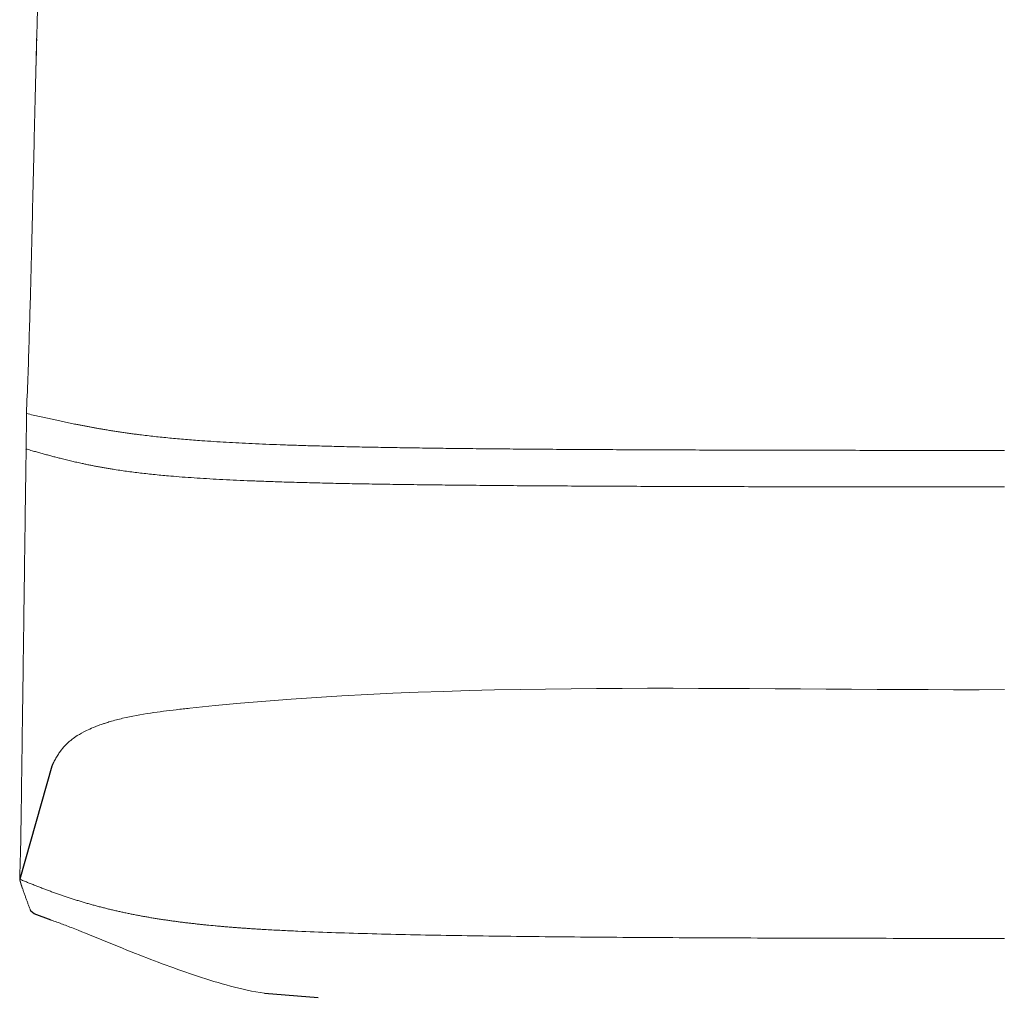
# Model space of a CAD drawing. Units: metres. Extents: x 695 to 2240, y -463 to 1013.
# Drawn here: x 1869 to 1897, y 400 to 427 of the extents above; entities that cross this region are included whole.
import ezdxf

# ---------------------------------------------------------------- set-up
doc = ezdxf.new("R2010")
doc.units = ezdxf.units.M

# ---------------------------------------------------------------- blocks, each defined once
blk = doc.blocks.new('JOE LOUNGE STAR BASE - HIGH BACK WITH BACK WINGS FRONT')
for p, q in [((1870.188, 406.121), (1869.299, 402.991)), ((1870.197, 406.143), (1870.188, 406.121)), ((1870.209, 406.168), (1870.197, 406.143)), ((1869.703, 402.031), (1869.604, 402.108)), ((1870.174, 401.855), (1869.703, 402.031)), ((1876.081, 399.829), (1877.568, 399.713))]:
    blk.add_line(p, q)
at = {"color": 0, "linetype": 'Continuous', "lineweight": 0}
for points, degree, knots in [([(1869.756, 425.757), (1869.773, 426.403), (1869.793, 427.176), (1869.818, 427.949), (1869.822, 428.076)], 3, [111.555444, 111.555444, 111.555444, 111.555444, 133.476796, 137.772588, 137.772588, 137.772588, 137.772588]), ([(1869.756, 425.757), (1869.773, 426.403), (1869.793, 427.176), (1869.818, 427.949), (1869.822, 428.076)], 3, [111.555444, 111.555444, 111.555444, 111.555444, 133.476796, 137.772588, 137.772588, 137.772588, 137.772588]), ([(1869.485, 415.894), (1869.515, 416.549), (1869.561, 417.858), (1869.614, 419.828), (1869.661, 421.792), (1869.707, 423.761), (1869.739, 425.082), (1869.756, 425.747), (1869.756, 425.757)], 3, [0, 0, 0, 0, 22.246133, 44.492265, 66.738398, 88.98453, 111.230663, 111.555444, 111.555444, 111.555444, 111.555444]), ([(1869.485, 415.894), (1869.515, 416.549), (1869.561, 417.858), (1869.614, 419.828), (1869.661, 421.792), (1869.707, 423.761), (1869.739, 425.082), (1869.756, 425.747), (1869.756, 425.757)], 3, [0, 0, 0, 0, 22.246133, 44.492265, 66.738398, 88.98453, 111.230663, 111.555444, 111.555444, 111.555444, 111.555444]), ([(1869.477, 414.912), (1869.478, 414.912), (1869.479, 414.911), (1869.48, 414.911), (1869.481, 414.911), (1869.482, 414.91), (1869.483, 414.91), (1869.484, 414.91), (1869.485, 414.909), (1871.323, 414.38), (1872.513, 414.116), (1874.275, 413.984), (1877.136, 413.918), (1881.137, 413.885), (1886.002, 413.869), (1891.295, 413.86), (1896.585, 413.86)], 8, [-0.000586, -0.000586, -0.000586, -0.000586, -0.000586, -0.000586, -0.000586, -0.000586, -0.000586, 0, 0, 0, 0, 0, 0, 0, 0, 1, 1, 1, 1, 1, 1, 1, 1, 1]), ([(1874.013, 407.73), (1873.888, 407.717), (1873.763, 407.703), (1873.401, 407.66), (1873.164, 407.63), (1872.663, 407.555), (1872.405, 407.509), (1872.035, 407.422), (1871.919, 407.391), (1871.761, 407.344), (1871.718, 407.331), (1871.646, 407.307), (1871.617, 407.298), (1871.544, 407.273), (1871.498, 407.256), (1871.413, 407.224), (1871.374, 407.209), (1871.269, 407.165), (1871.206, 407.137), (1871.054, 407.063), (1870.97, 407.016), (1870.842, 406.935), (1870.794, 406.901), (1870.728, 406.849), (1870.702, 406.829), (1870.638, 406.773), (1870.599, 406.737), (1870.512, 406.645), (1870.465, 406.588), (1870.399, 406.496), (1870.376, 406.462), (1870.332, 406.392), (1870.31, 406.355), (1870.278, 406.298), (1870.267, 406.278), (1870.251, 406.249), (1870.246, 406.24), (1870.239, 406.226), (1870.237, 406.222), (1870.235, 406.217)], 3, [0, 0, 0, 0, 0.00377122, 0.00377122, 0.010981, 0.010981, 0.01897182, 0.01897182, 0.02256506, 0.02256506, 0.02391906, 0.02391906, 0.02485434, 0.02485434, 0.0262821, 0.0262821, 0.02759106, 0.02759106, 0.02989124, 0.02989124, 0.03346846, 0.03346846, 0.03605246, 0.03605246, 0.03741515, 0.03741515, 0.03918827, 0.03918827, 0.04156712, 0.04156712, 0.04290083, 0.04290083, 0.04419639, 0.04419639, 0.04486579, 0.04486579, 0.04521283, 0.04521283, 0.04539128, 0.04539128, 0.04539128, 0.04539128]), ([(1870.22, 406.189), (1870.218, 406.184), (1870.215, 406.179), (1870.212, 406.172), (1870.211, 406.17), (1870.209, 406.168)], 3, [0.0458451184, 0.0458451184, 0.0458451184, 0.0458451184, 0.0461589135, 0.0461589135, 0.0464154585, 0.0464154585, 0.0464154585, 0.0464154585]), ([(1870.235, 406.217), (1870.231, 406.209), (1870.227, 406.202), (1870.223, 406.194), (1870.221, 406.191), (1870.22, 406.189)], 3, [0.0453912819, 0.0453912819, 0.0453912819, 0.0453912819, 0.0457202297, 0.0457202297, 0.0458451184, 0.0458451184, 0.0458451184, 0.0458451184]), ([(1869.299, 402.991), (1869.299, 402.989), (1869.3, 402.985), (1869.302, 402.978), (1869.304, 402.972), (1869.305, 402.966), (1869.307, 402.959), (1869.309, 402.953), (1869.31, 402.947), (1869.312, 402.941), (1869.314, 402.934), (1869.315, 402.928), (1869.317, 402.922), (1869.319, 402.916), (1869.32, 402.91), (1869.322, 402.904), (1869.324, 402.898), (1869.325, 402.893), (1869.327, 402.887), (1869.329, 402.881), (1869.33, 402.875), (1869.332, 402.869), (1869.334, 402.864), (1869.336, 402.858), (1869.337, 402.852), (1869.339, 402.847), (1869.341, 402.841), (1869.342, 402.836), (1869.344, 402.83), (1869.346, 402.825), (1869.348, 402.819), (1869.349, 402.814), (1869.351, 402.808), (1869.353, 402.803), (1869.355, 402.797), (1869.356, 402.792), (1869.358, 402.787), (1869.36, 402.781), (1869.362, 402.776), (1869.363, 402.771), (1869.365, 402.765), (1869.367, 402.76), (1869.369, 402.755), (1869.371, 402.75), (1869.372, 402.744), (1869.373, 402.741), (1869.374, 402.739)], 3, [0, 0, 0, 0, 0.022727, 0.045455, 0.068182, 0.090909, 0.113636, 0.136364, 0.159091, 0.181818, 0.204545, 0.227273, 0.25, 0.272727, 0.295455, 0.318182, 0.340909, 0.363636, 0.386364, 0.409091, 0.431818, 0.454545, 0.477273, 0.5, 0.522727, 0.545455, 0.568182, 0.590909, 0.613636, 0.636364, 0.659091, 0.681818, 0.704545, 0.727273, 0.75, 0.772727, 0.795455, 0.818182, 0.840909, 0.863636, 0.886364, 0.909091, 0.931818, 0.954545, 0.977273, 1, 1, 1, 1]), ([(1876.132, 401.595), (1876.093, 401.597), (1876.014, 401.601), (1875.896, 401.609), (1875.778, 401.616), (1875.66, 401.624), (1875.542, 401.632), (1875.424, 401.64), (1875.306, 401.649), (1875.188, 401.658), (1875.071, 401.667), (1874.953, 401.677), (1874.835, 401.688), (1874.678, 401.702), (1874.522, 401.717), (1874.365, 401.733), (1874.248, 401.746), (1874.131, 401.759), (1874.013, 401.772), (1873.896, 401.786), (1873.779, 401.801), (1873.663, 401.816), (1873.546, 401.832), (1873.429, 401.848), (1873.313, 401.865), (1873.197, 401.883), (1873.08, 401.901), (1872.964, 401.92), (1872.849, 401.94), (1872.733, 401.96), (1872.618, 401.982), (1872.502, 402.003), (1872.387, 402.026), (1872.273, 402.049), (1872.158, 402.074), (1872.044, 402.099), (1871.93, 402.125), (1871.816, 402.151), (1871.703, 402.179), (1871.59, 402.207), (1871.477, 402.237), (1871.365, 402.267), (1871.253, 402.298), (1871.141, 402.33), (1871.03, 402.363), (1870.919, 402.396), (1870.809, 402.431), (1870.699, 402.466), (1870.589, 402.503), (1870.48, 402.54), (1870.371, 402.577), (1870.262, 402.616), (1870.154, 402.655), (1870.046, 402.695), (1869.938, 402.736), (1869.831, 402.777), (1869.724, 402.819), (1869.617, 402.861), (1869.511, 402.904), (1869.405, 402.947), (1869.334, 402.977), (1869.299, 402.991)], 3, [0, 0, 0, 0, 0.016667, 0.033333, 0.05, 0.066667, 0.083333, 0.1, 0.116667, 0.133333, 0.15, 0.166667, 0.183333, 0.2, 0.233333, 0.25, 0.266667, 0.283333, 0.3, 0.316667, 0.333333, 0.35, 0.366667, 0.383333, 0.4, 0.416667, 0.433333, 0.45, 0.466667, 0.483333, 0.5, 0.516667, 0.533333, 0.55, 0.566667, 0.583333, 0.6, 0.616667, 0.633333, 0.65, 0.666667, 0.683333, 0.7, 0.716667, 0.733333, 0.75, 0.766667, 0.783333, 0.8, 0.816667, 0.833333, 0.85, 0.866667, 0.883333, 0.9, 0.916667, 0.933333, 0.95, 0.966667, 0.983333, 1, 1, 1, 1]), ([(1869.299, 402.991), (1869.299, 402.989), (1869.3, 402.985), (1869.302, 402.978), (1869.304, 402.972), (1869.305, 402.966), (1869.307, 402.959), (1869.309, 402.953), (1869.31, 402.947), (1869.312, 402.941), (1869.314, 402.934), (1869.315, 402.928), (1869.317, 402.922), (1869.319, 402.916), (1869.32, 402.91), (1869.322, 402.904), (1869.324, 402.898), (1869.325, 402.893), (1869.327, 402.887), (1869.329, 402.881), (1869.33, 402.875), (1869.332, 402.869), (1869.334, 402.864), (1869.336, 402.858), (1869.337, 402.852), (1869.339, 402.847), (1869.341, 402.841), (1869.342, 402.836), (1869.344, 402.83), (1869.346, 402.825), (1869.348, 402.819), (1869.349, 402.814), (1869.351, 402.808), (1869.353, 402.803), (1869.355, 402.797), (1869.356, 402.792), (1869.358, 402.787), (1869.36, 402.781), (1869.362, 402.776), (1869.363, 402.771), (1869.365, 402.765), (1869.367, 402.76), (1869.369, 402.755), (1869.371, 402.75), (1869.372, 402.744), (1869.373, 402.741), (1869.374, 402.739)], 3, [0, 0, 0, 0, 0.022727, 0.045455, 0.068182, 0.090909, 0.113636, 0.136364, 0.159091, 0.181818, 0.204545, 0.227273, 0.25, 0.272727, 0.295455, 0.318182, 0.340909, 0.363636, 0.386364, 0.409091, 0.431818, 0.454545, 0.477273, 0.5, 0.522727, 0.545455, 0.568182, 0.590909, 0.613636, 0.636364, 0.659091, 0.681818, 0.704545, 0.727273, 0.75, 0.772727, 0.795455, 0.818182, 0.840909, 0.863636, 0.886364, 0.909091, 0.931818, 0.954545, 0.977273, 1, 1, 1, 1]), ([(1869.374, 402.739), (1869.379, 402.723), (1869.385, 402.708), (1869.396, 402.677), (1869.401, 402.662), (1869.412, 402.632), (1869.417, 402.617), (1869.428, 402.587), (1869.433, 402.572), (1869.45, 402.527), (1869.461, 402.498), (1869.482, 402.438), (1869.493, 402.409), (1869.51, 402.365), (1869.515, 402.35), (1869.526, 402.32), (1869.531, 402.306), (1869.542, 402.276), (1869.548, 402.261), (1869.559, 402.232), (1869.564, 402.217), (1869.575, 402.187), (1869.58, 402.173), (1869.589, 402.15), (1869.591, 402.143), (1869.597, 402.128), (1869.599, 402.121), (1869.603, 402.112), (1869.604, 402.11), (1869.604, 402.108)], 3, [0, 0, 0, 0, 0.0625, 0.0625, 0.125, 0.125, 0.1875, 0.1875, 0.25, 0.25, 0.375, 0.375, 0.5, 0.5, 0.5625, 0.5625, 0.625, 0.625, 0.6875, 0.6875, 0.75, 0.75, 0.8125, 0.8125, 0.84375, 0.84375, 0.875, 0.875, 0.8825601, 0.8825601, 0.8825601, 0.8825601]), ([(1869.374, 402.739), (1869.379, 402.723), (1869.385, 402.708), (1869.396, 402.677), (1869.401, 402.662), (1869.412, 402.632), (1869.417, 402.617), (1869.428, 402.587), (1869.433, 402.572), (1869.45, 402.527), (1869.461, 402.498), (1869.482, 402.438), (1869.493, 402.409), (1869.51, 402.365), (1869.515, 402.35), (1869.526, 402.32), (1869.531, 402.306), (1869.542, 402.276), (1869.548, 402.261), (1869.559, 402.232), (1869.564, 402.217), (1869.575, 402.187), (1869.58, 402.173), (1869.589, 402.15), (1869.591, 402.143), (1869.597, 402.128), (1869.599, 402.121), (1869.603, 402.112), (1869.604, 402.11), (1869.604, 402.108)], 3, [1, 1, 1, 1, 1.0625, 1.0625, 1.125, 1.125, 1.1875, 1.1875, 1.25, 1.25, 1.375, 1.375, 1.5, 1.5, 1.5625, 1.5625, 1.625, 1.625, 1.6875, 1.6875, 1.75, 1.75, 1.8125, 1.8125, 1.84375, 1.84375, 1.875, 1.875, 1.8825601, 1.8825601, 1.8825601, 1.8825601]), ([(1870.419, 401.77), (1870.355, 401.794), (1870.298, 401.814), (1870.221, 401.84), (1870.196, 401.848), (1870.174, 401.855)], 3, [0.06840044, 0.06840044, 0.06840044, 0.06840044, 0.072942914, 0.072942914, 0.075415163, 0.075415163, 0.075415163, 0.075415163]), ([(1870.415, 401.771), (1870.507, 401.737), (1870.614, 401.697), (1870.967, 401.557), (1871.259, 401.438), (1871.871, 401.188), (1872.186, 401.061), (1873.061, 400.716), (1873.639, 400.498), (1874.827, 400.107), (1875.443, 399.924), (1876.081, 399.829)], 3, [0.00695884, 0.00695884, 0.00695884, 0.00695884, 0.01346695, 0.01346695, 0.02573139, 0.02573139, 0.03698322, 0.03698322, 0.0560625, 0.0560625, 0.07541217, 0.07541217, 0.07541217, 0.07541217]), ([(1876.129, 401.595), (1876.27, 401.587), (1876.413, 401.579), (1876.704, 401.565), (1876.852, 401.558), (1877.303, 401.537), (1877.615, 401.525), (1878.258, 401.502), (1878.59, 401.492), (1879.276, 401.473), (1879.629, 401.464), (1880.356, 401.448), (1880.73, 401.441), (1881.499, 401.428), (1881.893, 401.422), (1882.702, 401.411), (1883.116, 401.406), (1883.962, 401.396), (1884.395, 401.392), (1885.277, 401.385), (1885.726, 401.382), (1886.641, 401.376), (1887.106, 401.373), (1888.521, 401.366), (1889.493, 401.362), (1891.474, 401.356), (1892.484, 401.354), (1894.525, 401.351), (1895.555, 401.351), (1896.586, 401.351)], 3, [0, 0, 0, 0, 0.03125, 0.03125, 0.0625, 0.0625, 0.125, 0.125, 0.1875, 0.1875, 0.25, 0.25, 0.3125, 0.3125, 0.375, 0.375, 0.4375, 0.4375, 0.5, 0.5, 0.5625, 0.5625, 0.625, 0.625, 0.75, 0.75, 0.875, 0.875, 1, 1, 1, 1])]:
    blk.add_open_spline(points, degree=degree, knots=knots, dxfattribs=at)
for points, degree in [([(1869.742, 425.184), (1869.751, 425.556), (1869.761, 425.923), (1869.772, 426.28)], 3), ([(1869.485, 415.547), (1869.485, 415.894)], 1), ([(1869.485, 415.547), (1869.485, 415.894)], 1), ([(1869.485, 415.894), (1871.714, 415.383), (1873.091, 415.126), (1874.899, 414.996), (1877.704, 414.93), (1881.582, 414.897), (1886.291, 414.88), (1891.429, 414.872), (1896.585, 414.872)], 8), ([(1869.336, 404.512), (1869.341, 404.847), (1869.35, 405.516), (1869.363, 406.52), (1869.377, 407.524), (1869.391, 408.528), (1869.404, 409.532), (1869.418, 410.536), (1869.431, 411.539), (1869.445, 412.543), (1869.458, 413.547), (1869.472, 414.551), (1869.481, 415.22), (1869.485, 415.555)], 3), ([(1869.336, 404.512), (1869.341, 404.847), (1869.35, 405.516), (1869.363, 406.52), (1869.377, 407.524), (1869.391, 408.528), (1869.404, 409.532), (1869.418, 410.536), (1869.431, 411.539), (1869.445, 412.543), (1869.458, 413.547), (1869.472, 414.551), (1869.481, 415.22), (1869.485, 415.555)], 3), ([(1896.59, 408.243), (1889.06, 408.215), (1881.494, 408.526), (1874.015, 407.73)], 3), ([(1874.013, 407.729), (1874.014, 407.729), (1874.014, 407.729), (1874.015, 407.729)], 3), ([(1869.326, 404.034), (1869.329, 404.193), (1869.333, 404.353), (1869.336, 404.512)], 3), ([(1869.326, 404.034), (1869.329, 404.193), (1869.333, 404.353), (1869.336, 404.512)], 3), ([(1869.299, 402.991), (1869.329, 404.034)], 1), ([(1876.081, 399.829), (1876.081, 399.829), (1876.081, 399.829), (1876.081, 399.829)], 3)]:
    blk.add_open_spline(points, degree=degree, dxfattribs=at)

msp = doc.modelspace()

# ---------------------------------------------------------------- block references
msp.add_blockref('JOE LOUNGE STAR BASE - HIGH BACK WITH BACK WINGS FRONT', (0, 0))

doc.saveas('drawing.dxf')
